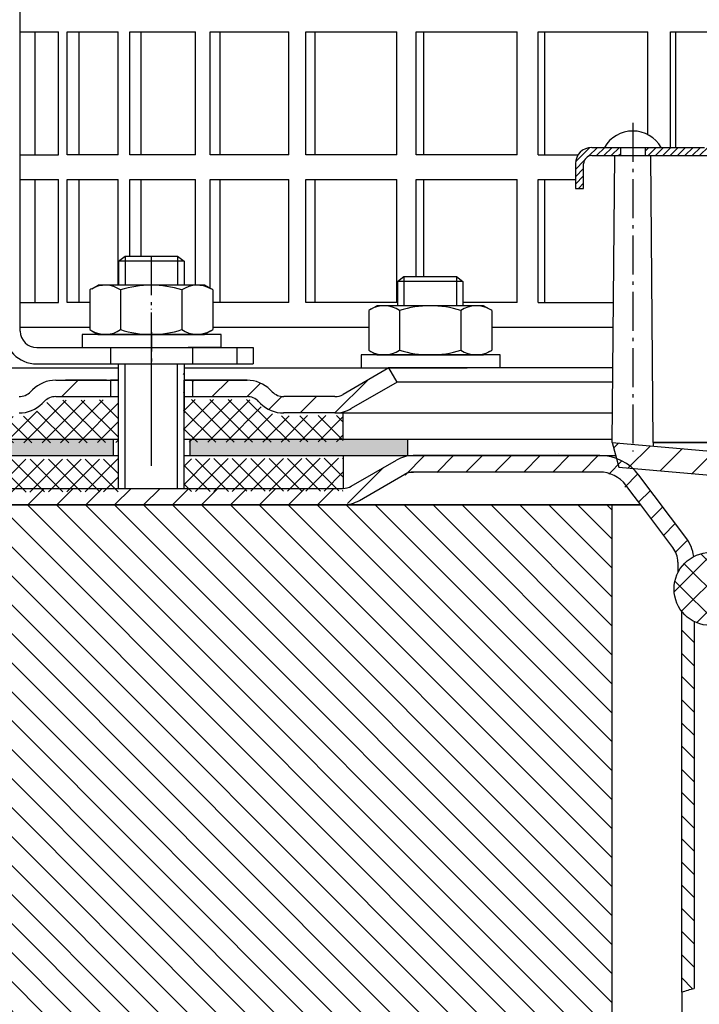
# Model space of a CAD drawing. Units: millimetres. Extents: x 1952 to 2506, y 851 to 1425.
# Drawn here: x 2123 to 2206, y 1200 to 1321 of the extents above; entities that cross this region are included whole.
import ezdxf

# ---------------------------------------------------------------- set-up
doc = ezdxf.new("R2010")
doc.units = ezdxf.units.MM
for name, pattern in [('AM_DIN_G_W050', [13.75, 9.75, -1.5, 1, -1.5]), ('AM_DIN_G_W050x2', [6.875, 4.75, -0.875, 0.375, -0.875]), ('STRICHLINIE', [19.049999999999997, 12.7, -6.349999999999997]), ('STRICHPUNKT', [25.399999999999995, 12.7, -6.349999999999997, 0, -6.349999999999997])]:
    doc.linetypes.add(name, pattern=pattern)
for name, color, linetype in [('8', 1, 'Continuous'), ('P-0000', 7, 'Continuous'), ('SCHRAFFUR_RAND', 1, 'Continuous')]:
    doc.layers.add(name, color=color, linetype=linetype)
for name, color, linetype, lineweight in [('AM_5', 3, 'Continuous', 25), ('AM_7', 4, 'AM_DIN_G_W050', 25), ('AM_8', 1, 'Continuous', 25)]:
    doc.layers.add(name, color=color, linetype=linetype, lineweight=lineweight)
doc.styles.get("Standard").update_dxf_attribs({"font": 'ISOCP.SHX'})
doc.dimstyles.new('AM_DIN$0', dxfattribs={"dimtxt": 3.5, "dimasz": 3.5, "dimexe": 1, "dimexo": 1, "dimgap": 1.5, "dimtad": 1, "dimdsep": 46, "dimtxsty": 'STANDARD', "dimcen": 0, "dimclrd": 256, "dimclre": 256, "dimclrt": 2, "dimadec": 0, "dimazin": 2, "dimtp": 0.1, "dimtm": 0.1, "dimtfac": 0.71, "dimtdec": 3, "dimtmove": 0, "dimatfit": 3, "dimfxl": 1, "dimlwd": -1, "dimlwe": -1, "dimarcsym": 0})
pattern_1 = [(45, (2120.446402574534, 1062.065738141912), (-0.4490128060534576, 0.4490128060534577), [])]

# ---------------------------------------------------------------- blocks, each defined once
blk = doc.blocks.new('*D23')
at = {"layer": 'AM_5', "linetype": 'ByBlock'}
for p, q in [((2005.447428690047, 1269.415039101156), (2005.447428690047, 1413.119187153279)), ((2505.534448773938, 1269.415039101156), (2505.534448773938, 1413.119187153279)), ((2010.447428690047, 1412.119187153279), (2500.534448773938, 1412.119187153279))]:
    blk.add_line(p, q, dxfattribs=at)
at = {"layer": 'AM_5'}
for points in [[(2010.447428690047, 1412.952520486612), (2010.447428690047, 1411.285853819946), (2005.447428690047, 1412.119187153279)], [(2500.534448773938, 1412.952520486612), (2500.534448773938, 1411.285853819946), (2505.534448773938, 1412.119187153279)]]:
    blk.add_solid(points, dxfattribs=at)
at = {"layer": 'Defpoints', "color": 0}
for p in [(2505.534448773938, 1412.119187153279), (2005.447428690047, 1268.415039101156), (2505.534448773938, 1268.415039101156)]:
    blk.add_point(p, dxfattribs=at)
at = {"layer": 'AM_5', "color": 2, "insert": (2262.530127579546, 1418.619187153279), "char_height": 10, "attachment_point": 5}
blk.add_mtext('{\\Famgdt;o}500', dxfattribs=at)
blk = doc.blocks.new('*D17')
at = {"layer": 'AM_5', "linetype": 'ByBlock'}
for p, q in [((2089.447428690017, 1261.415039101171), (1964.01981306005, 1261.415039101171)), ((1965.01981306005, 896.4150391011564), (1965.01981306005, 1256.415039101171)), ((2204.083049366215, 891.4150391011565), (1964.01981306005, 891.4150391011565))]:
    blk.add_line(p, q, dxfattribs=at)
at = {"layer": 'AM_5'}
for points in [[(1964.186479726716, 1256.415039101171), (1965.853146393383, 1256.415039101171), (1965.01981306005, 1261.415039101171)], [(1964.186479726716, 896.4150391011564), (1965.853146393383, 896.4150391011564), (1965.01981306005, 891.4150391011565)]]:
    blk.add_solid(points, dxfattribs=at)
at = {"layer": 'Defpoints', "color": 0}
for p in [(1965.01981306005, 1261.415039101171), (2090.447428690017, 1261.415039101171), (2205.083049366215, 891.4150391011565)]:
    blk.add_point(p, dxfattribs=at)
at = {"layer": 'AM_5', "color": 2, "insert": (1958.51981306005, 1076.415039101164), "char_height": 10, "attachment_point": 5, "rotation": 90}
blk.add_mtext('370', dxfattribs=at)

msp = doc.modelspace()

# ---------------------------------------------------------------- hatches: boundary and pattern name
at = {"layer": '8'}
h = msp.add_hatch(dxfattribs=at)
h.set_pattern_fill('_U', color=256, scale=2.299999999999998, angle=45, style=0, double=1, pattern_type=0)
h.set_pattern_definition([(45, (2145.203507440725, 1121.382393813457), (-1.626345596729059, 1.626345596729059), []), (135, (2145.203507440725, 1121.382393813457), (-1.626345596729059, -1.626345596729058), [])])
edge = h.paths.add_edge_path()
edge.add_arc((2207.490938401009, 1251.14889082589), 4.454277841902744, 191.4591559026199, 549.5410683445268)
edge.add_arc((2207.490938401009, 1251.14889082589), 4.454277841902833, 189.541068344527, 191.45915590262)
at = {"layer": 'AM_8'}
h = msp.add_hatch(dxfattribs=at)
h.set_pattern_fill('ANSI31', color=256, scale=0.2, style=0)
h.set_pattern_definition(pattern_1)
h.paths.add_polyline_path([(2208.827979562443, 1305.135352397256, -0.2504916501726684), (2210.490938401009, 1306.024241286145, -0.2504916501726663), (2212.153897239575, 1305.135352397256, 0.2504916501726742), (2214.232595787783, 1304.024241286145), (2214.232595787783, 1305.024241286145, -0.2504916501726663), (2212.985376658858, 1305.690907952812, 0.2504916501726702), (2210.490938401009, 1307.024241286145, 0.250491650172669), (2207.99650014316, 1305.690907952812, -0.2504916501726744), (2206.749281014235, 1305.024241286145), (2199.490938401009, 1305.024241286145), (2199.490938401009, 1304.024241286145), (2206.749281014235, 1304.024241286145, 0.2504916501726729)])
h = msp.add_hatch(dxfattribs=at)
h.set_pattern_fill('ANSI31', color=256, scale=0.2, style=0)
h.set_pattern_definition(pattern_1)
h.paths.add_polyline_path([(2192.997981521918, 1304.024241286145), (2196.490938401009, 1304.024241286145), (2196.490938401009, 1305.024241286145), (2192.997981521918, 1305.024241286145, 0.4142135623730953), (2190.997981521918, 1303.024241286145), (2190.997981521918, 1300.024241286145), (2191.997981521918, 1300.024241286145), (2191.997981521918, 1303.024241286145, -0.4142135623730953)])
h = msp.add_hatch(dxfattribs=at)
h.set_pattern_fill('ANSI37', color=256, scale=0.5, style=0)
h.set_pattern_definition([(45.19213225026318, (1609.87681576428, 645.8609389567753), (-1.126289928628287, 1.118761478899985), []), (135.1921322502632, (1609.87681576428, 645.8609389567753), (-1.118761478899985, -1.126289928628287), [])])
h.paths.add_polyline_path([(2135.176350134468, 1267.011581822273), (2115.327497450247, 1266.945021613853), (2115.298216919698, 1266.944923425899), (2115.311630256025, 1262.944945915661), (2135.189763470795, 1263.011604312034)])
h.paths.add_polyline_path([(2135.152186277661, 1274.21746121236), (2127.537192661587, 1274.191925451161, 0.1989123673796753), (2126.124951388172, 1273.601399976546), (2125.88312572057, 1273.357946998376, -0.198912367379606), (2123.058643173741, 1272.176896049144), (2115.310040261603, 1272.150912248821), (2115.320790782083, 1268.945010368971), (2135.169643466304, 1269.01157057739)])
h.paths.add_polyline_path([(2162.645672503204, 1272.309645330163), (2161.617204417443, 1272.306196513688), (2155.372169990822, 1272.28525470916), (2155.337388763273, 1272.285138075428), (2153.715325056893, 1272.279698723336), (2143.215384092517, 1272.244488715479), (2143.195264088027, 1278.244454980837), (2143.138727961809, 1278.244265395252), (2143.145434629972, 1276.244276640131), (2143.16959848678, 1269.038397250044), (2162.656423023685, 1269.103743450313)])
h.paths.add_polyline_path([(2152.539830093485, 1273.447336336241), (2152.296377115313, 1273.689162003841, 0.1989123673796396), (2150.880207166645, 1274.27020281738), (2143.208677424354, 1274.244477470598), (2143.215384092517, 1272.244488715479), (2153.715325056893, 1272.279698723336), (2155.372169990821, 1272.28525470916, -0.1989123673797568)], flags=17)
h.paths.add_polyline_path([(2162.663129691848, 1267.103754695196), (2143.176305154944, 1267.038408494927), (2143.189718491271, 1263.038430984687), (2143.211473389935, 1263.03850393654), (2162.647262497614, 1263.103678997003)])
h = msp.add_hatch(dxfattribs=at)
h.set_pattern_fill('AR-HBONE', color=256, scale=0.01, style=0)
h.set_pattern_definition([(45, (1607.796167143659, 648.0293934499211), (1e-16, 1.436840979371063), [3.048, -1.016]), (135, (1608.514587143659, 648.7478134499212), (1e-16, 1.436840979371063), [3.048, -1.016])])
h.paths.add_polyline_path([(2134.551408871583, 1269.415039101156), (2005.447428690047, 1269.415039101156), (2005.447428690047, 1267.415039101156), (2098.179479497593, 1267.415039101156), (2107.029479497594, 1267.415039101156), (2115.326709385202, 1267.415039101157), (2134.551408871583, 1267.415039101159)])
h.paths.add_polyline_path([(2170.490938731994, 1267.415039101158), (2170.490938731994, 1269.415039101156), (2143.913011354688, 1269.415039101156), (2143.913011354688, 1267.415039101159)])
h = msp.add_hatch(dxfattribs=at)
h.set_pattern_fill('_USER', color=256, scale=3, angle=45, style=0, pattern_type=0)
h.set_pattern_definition([(45, (2124.263056843876, 1048.48242359372), (-2.121320343559641, 2.121320343559641), [])])
edge = h.paths.add_edge_path()
edge.add_line((2195.49196241093, 1269.024151696885), (2196.295938401009, 1266.024241286144))
edge.add_line((2196.295938401009, 1266.024241286144), (2209.832460627042, 1264.8399490478))
edge.add_arc((2209.578541342489, 1261.937638344666), 2.913397058520823, -90, 85, ccw=False)
edge.add_line((2209.578541342489, 1259.024241286145), (2208.491938401008, 1259.024241286145))
edge.add_line((2208.491938401008, 1259.024241286145), (2207.979643806459, 1258.934410721917))
edge.add_arc((2208.490938401009, 1257.524241286145), 1.499999999999988, 109.9294652492599, 160.0328889012436)
edge.add_line((2207.08110521266, 1258.036462313663), (2206.991938401009, 1257.524241286145))
edge.add_line((2206.991938401009, 1257.524241286145), (2207.081323132841, 1257.01142085388))
edge.add_arc((2208.490938401009, 1257.524241286145), 1.5, 199.991472857625, 250.070534750721)
edge.add_line((2207.979643806459, 1256.114071850374), (2208.491938401009, 1256.024241286145))
edge.add_line((2208.491938401008, 1256.024241286145), (2209.491938401009, 1256.024241286145))
edge.add_line((2209.491938401009, 1256.024241286145), (2209.491939621373, 1256.024241119071))
edge.add_arc((2209.490938401009, 1253.024241286145), 3.000000000000013, 74.4279178595454, 89.98087809923157, ccw=False)
edge.add_line((2210.296289839497, 1255.914121743971), (2210.667938401009, 1255.863241286145))
edge.add_line((2210.667938401009, 1255.863241286145), (2211.664938401009, 1255.197241286145))
edge.add_line((2211.664938401009, 1255.197241286145), (2212.330938401009, 1254.200241286145))
edge.add_line((2212.330938401009, 1254.200241286145), (2212.382522177659, 1253.823455439304))
edge.add_arc((2209.490938401009, 1253.024241286145), 3, 0.14076596901998073, 15.450438072217423, ccw=False)
edge.add_line((2212.490929346996, 1253.031611767633), (2212.491938401009, 1253.024241286145))
edge.add_line((2212.491938401009, 1253.024241286145), (2212.491938401009, 1249.024241286145))
edge.add_line((2212.491938401009, 1249.024241286145), (2210.491938401009, 1247.024241286145))
edge.add_line((2210.491938401009, 1247.024241286145), (2210.491938401009, 1240.024241286145))
edge.add_line((2210.491938401009, 1240.024241286145), (2210.49448433033, 1240.021579381735))
edge.add_arc((2207.490938401009, 1236.024241286145), 5.000000000000006, 34.36924807189581, 53.07929375539118, ccw=False)
edge.add_line((2211.61802145032, 1238.846861612028), (2211.874938401009, 1238.578241286145))
edge.add_line((2211.874938401009, 1238.578241286145), (2212.031322723395, 1238.118259004558))
edge.add_arc((2207.490938401009, 1236.024241286145), 4.99999999999999, 12.794837542850985, 24.759073223508892, ccw=False)
edge.add_line((2212.36678496242, 1237.131544455822), (2212.522938401009, 1236.672241286145))
edge.add_line((2212.522938401009, 1236.672241286145), (2212.48824758642, 1236.188256240952))
edge.add_arc((2207.490938401009, 1236.024241286145), 4.999999999999995, -10.079418004291028, 1.8798101642997835, ccw=False)
edge.add_line((2212.413768962596, 1235.149175996063), (2212.378938401009, 1234.663241286145))
edge.add_line((2212.378938401009, 1234.663241286145), (2212.157376941989, 1234.228593396593))
edge.add_arc((2207.490938401009, 1236.024241286145), 4.99999999999999, 327.02638712355787, 338.95324995092875, ccw=False)
edge.add_line((2211.685544942248, 1233.30297761568), (2211.463938401009, 1232.868241286145))
edge.add_line((2211.463938401009, 1232.868241286145), (2211.091816230025, 1232.555281952209))
edge.add_arc((2207.490938401009, 1236.024241286145), 5, 304.0595211222503, 316.0689773773887, ccw=False)
edge.add_line((2210.291207594029, 1231.881960218108), (2209.922938401009, 1231.572241286145))
edge.add_line((2209.922938401009, 1231.572241286145), (2209.541056250305, 1231.463866651973))
edge.add_arc((2207.490938401009, 1236.024241286145), 4.999999999999988, 277.48059096748693, 294.2063154315843, ccw=False)
edge.add_line((2208.141890057417, 1231.066796183976), (2207.991938401009, 1231.024241286145))
edge.add_line((2207.991938401009, 1231.024241286145), (2207.991938401009, 1228.024241286145))
edge.add_line((2207.991938401009, 1228.024241286145), (2212.990938401009, 1228.024241286145))
edge.add_arc((2212.990938401024, 1230.524241286148), 2.500000000003125, 269.9999999996489, 270.0229400244363)
edge.add_line((2212.99193934839, 1228.024241486524), (2214.002281599295, 1228.237937514709))
edge.add_arc((2212.990938401009, 1230.524241286145), 2.500000000000003, 293.8621339341813, 308.8218801509786)
edge.add_line((2214.558191850449, 1228.576494735585), (2214.938684951569, 1228.956987836705))
edge.add_arc((2212.990938401009, 1230.524241286145), 2.499999999999993, 321.1781198490212, 336.2237713450284)
edge.add_line((2215.278755939246, 1229.516327147078), (2215.490933889892, 1230.519492016677))
edge.add_arc((2212.990938401008, 1230.524241286142), 2.50000000000021, 359.8911546960918, 360.0000000000814)
edge.add_line((2215.490938401009, 1230.524241286145), (2215.490938401009, 1267.274468015626))
edge.add_line((2215.490938401009, 1267.274468015626), (2195.49196241093, 1269.024151696885))
h = msp.add_hatch(dxfattribs=at)
h.set_pattern_fill('_U', color=256, scale=2.5, angle=45, style=0, pattern_type=0)
h.set_pattern_definition([(45, (790.8573542495977, 352.3951427359313), (-1.767766952966368, 1.767766952966368), [])])
edge = h.paths.add_edge_path()
edge.add_arc((2207.490938401009, 1251.14889082589), 4.454277841902841, 119.6516239626591, 155.4513672437901)
edge.add_line((2203.439287406736, 1252.999489462406), (2203.335909697595, 1255.363167111865))
edge.add_line((2203.335909697595, 1255.363167111865), (2198.969614431349, 1261.415039101171))
edge.add_line((2198.969614431349, 1261.415039101171), (2195.745863051174, 1264.994776547565))
edge.add_line((2195.745863051174, 1264.994776547565), (2193.961071798735, 1265.415039101156))
edge.add_line((2193.961071798735, 1265.415039101156), (2170.779336105732, 1265.367515724162))
edge.add_line((2170.779336105732, 1265.367515724162), (2164.633327074888, 1261.950937486019))
edge.add_line((2164.633327074888, 1261.950937486019), (2162.633327074887, 1261.415039101153))
edge.add_line((2162.633327074887, 1261.415039101153), (2115.019225459749, 1261.415039101157))
edge.add_line((2115.019225459749, 1261.415039101157), (2113.019225459749, 1261.950937486018))
edge.add_line((2113.019225459749, 1261.950937486018), (2109.581970450117, 1263.935437591103))
edge.add_arc((2108.581970450116, 1262.203386783534), 2.000000000000023, 59.99999999997362, 134.9999999999862)
edge.add_line((2107.167756887743, 1263.617600345908), (2106.465195642991, 1262.915039101156))
edge.add_line((2106.465195642991, 1262.915039101156), (2105.050982080618, 1264.32925266353))
edge.add_line((2105.050982080618, 1264.32925266353), (2105.75354332537, 1265.031813908281))
edge.add_line((2105.75354332537, 1265.031813908281), (2108.581970450117, 1266.203386783535))
edge.add_line((2108.581970450117, 1266.203386783535), (2110.581970450117, 1265.667488398671))
edge.add_line((2110.581970450117, 1265.667488398671), (2114.019225459749, 1263.682988293589))
edge.add_arc((2115.019225459751, 1265.415039101158), 2.000000000001374, 239.9999999999463, 269.9999999999609)
edge.add_line((2115.01922545975, 1263.415039101157), (2162.633327074887, 1263.415039101156))
edge.add_line((2162.633327074887, 1263.415039101156), (2164.753772839837, 1264.329877957593))
edge.add_line((2164.753772839837, 1264.329877957593), (2169.16922545975, 1266.879140716294))
edge.add_line((2169.16922545975, 1266.879140716294), (2171.21273550168, 1267.415039101156))
edge.add_line((2171.21273550168, 1267.415039101156), (2193.961071798735, 1267.415039101156))
edge.add_line((2193.961071798735, 1267.415039101156), (2196.638258677394, 1266.784645270769))
edge.add_line((2196.638258677394, 1266.784645270769), (2198.752884859019, 1265.025929240069))
edge.add_line((2198.752884859019, 1265.025929240069), (2204.484116282213, 1257.420328258411))
edge.add_line((2204.484116282213, 1257.420328258411), (2205.287295403802, 1255.019878895328))
h = msp.add_hatch(dxfattribs=at)
h.set_pattern_fill('_U', color=256, scale=2.5, angle=-45, style=0, pattern_type=0)
h.set_pattern_definition([(315, (1956.347200384422, 1446.865610325708), (1.767766952966369, 1.767766952966368), [])])
h.paths.add_polyline_path([(2195.490938731992, 1261.415039101171), (2084.573225217404, 1261.415039101171), (2084.573225217404, 1161.415039101171), (2195.490938731992, 1161.415039101171)])
at = {"layer": 'P-0000', "linetype": 'Continuous'}
h = msp.add_hatch(dxfattribs=at)
h.set_pattern_fill('_U', color=3, scale=5, angle=44.99999999999999, style=0, pattern_type=0)
h.set_pattern_definition([(45, (2196.19908209824, 1413.246924500475), (-3.535533905932736, 3.535533905932738), [])])
edge = h.paths.add_edge_path()
edge.add_arc((2123.075355863641, 1276.6209590061), 2, 270, 315.0000000000351)
edge.add_line((2124.489569426017, 1275.206745443727), (2124.732210113135, 1275.449386130847))
edge.add_arc((2127.560637237881, 1272.6209590061), 4, 90.00000000002609, 135.0000000000008, ccw=False)
edge.add_line((2127.56063723788, 1276.6209590061), (2129.998239951107, 1276.6209590061))
edge.add_line((2129.998239951107, 1276.6209590061), (2131.408568479967, 1276.6209590061))
edge.add_line((2131.408568479967, 1276.6209590061), (2134.232210113135, 1276.6209590061))
edge.add_line((2134.232210113135, 1276.6209590061), (2134.232210113135, 1274.620959006101))
edge.add_line((2134.232210113135, 1274.6209590061), (2127.560637237881, 1274.6209590061))
edge.add_line((2127.560637237881, 1274.6209590061), (2126.732210113135, 1274.6209590061))
edge.add_line((2126.732210113135, 1274.6209590061), (2126.146423675508, 1274.035172568474))
edge.add_line((2126.146423675508, 1274.035172568474), (2125.903782988388, 1273.792531881355))
edge.add_arc((2123.075355863641, 1276.6209590061), 4, 270, 315.00000000001785, ccw=False)
edge.add_line((2123.075355863641, 1272.6209590061), (2116.830286324489, 1272.6209590061))
edge.add_arc((2116.830286324489, 1276.6209590061), 4.000000000000401, 240.0000000000033, 270, ccw=False)
edge.add_line((2114.830286324489, 1273.156857390962), (2109.232210113137, 1276.388908198532))
edge.add_line((2109.232210113137, 1276.388908198532), (2110.232210113135, 1278.1209590061))
edge.add_line((2110.232210113135, 1278.1209590061), (2115.830286324489, 1274.888908198532))
edge.add_arc((2116.830286324489, 1276.6209590061), 1.999999999999425, 239.9999999999905, 270)
edge.add_line((2116.830286324489, 1274.6209590061), (2123.075355863641, 1274.6209590061))
h = msp.add_hatch(dxfattribs=at)
h.set_pattern_fill('_U', color=3, scale=3, angle=44.99999999999999, style=0, pattern_type=0)
h.set_pattern_definition([(45, (2196.19908209824, 1413.246924500475), (-2.121320343559641, 2.121320343559641), [])])
edge = h.paths.add_edge_path()
edge.add_line((2168.232210113134, 1278.1209590061), (2162.634133901783, 1274.888908198532))
edge.add_line((2162.634133901783, 1274.888908198532), (2162.170032286645, 1274.6209590061))
edge.add_line((2162.170032286645, 1274.6209590061), (2161.634133901783, 1274.6209590061))
edge.add_line((2161.634133901782, 1274.6209590061), (2155.389064362628, 1274.6209590061))
edge.add_line((2155.389064362628, 1274.6209590061), (2154.560637237882, 1274.6209590061))
edge.add_line((2154.560637237882, 1274.6209590061), (2153.974850800255, 1275.206745443726))
edge.add_line((2153.974850800255, 1275.206745443727), (2153.732210113135, 1275.449386130847))
edge.add_arc((2150.903782988389, 1272.6209590061), 4.000000000000613, 44.99999999999911, 89.99999999999999)
edge.add_line((2150.903782988389, 1276.6209590061), (2144.232210113135, 1276.6209590061))
edge.add_line((2144.232210113135, 1276.6209590061), (2144.232210113135, 1274.620959006101))
edge.add_line((2144.232210113135, 1274.6209590061), (2150.903782988388, 1274.6209590061))
edge.add_line((2150.903782988389, 1274.6209590061), (2151.732210113135, 1274.6209590061))
edge.add_line((2151.732210113135, 1274.6209590061), (2152.317996550761, 1274.035172568474))
edge.add_line((2152.317996550761, 1274.035172568474), (2152.560637237881, 1273.792531881355))
edge.add_arc((2155.389064362628, 1276.6209590061), 3.999999999999423, 224.9999999999822, 270)
edge.add_line((2155.389064362628, 1272.6209590061), (2161.634133901783, 1272.6209590061))
edge.add_arc((2161.634133901782, 1276.6209590061), 4, 270, 299.9999999999967)
edge.add_line((2163.634133901783, 1273.156857390962), (2169.232210113135, 1276.388908198532))
edge.add_line((2169.232210113135, 1276.388908198532), (2168.232210113135, 1278.1209590061))
h = msp.add_hatch(dxfattribs=at)
h.set_pattern_fill('_U', color=3, scale=2, angle=315, style=0, pattern_type=0)
h.set_pattern_definition([(315, (2963.470382673321, 865.6310586938353), (1.414213562373094, 1.414213562373094), [])])
edge = h.paths.add_edge_path()
edge.add_arc((2207.490938401009, 1251.14889082589), 4.454277841902841, 218.2088450318584, 243.3200406293271)
edge.add_line((2205.490938731977, 1247.168866653006), (2205.490938731977, 1202.415039101156))
edge.add_line((2205.490938731977, 1202.415039101156), (2204.789329089719, 1202.213889057524))
edge.add_line((2204.789329089719, 1202.213889057524), (2203.990938731977, 1201.953260236964))
edge.add_line((2203.990938731977, 1201.953260236964), (2203.990938731977, 1248.393787668176))

# ---------------------------------------------------------------- linework, layer by layer
for p, q in [((2192.997981521918, 1305.024241286145), (2199.490938401009, 1305.024241286145)), ((2196.490938401009, 1305.024241286145), (2196.490938401009, 1304.024241286145)), ((2196.497981521918, 1305.024241286145), (2196.497981521918, 1304.024241286145)), ((2199.490938401009, 1305.024241286145), (2199.490938401009, 1304.024241286145)), ((2199.490938401009, 1305.024241286145), (2206.749281014235, 1305.024241286145)), ((2199.497981521918, 1305.024241286145), (2199.497981521918, 1304.024241286145)), ((2192.997981521918, 1304.024241286145), (2214.232595787783, 1304.024241286145)), ((2195.490938439086, 1269.02425001268), (2195.796378735607, 1304.024241286145)), ((2200.490938401009, 1269.024241286144), (2200.185498028332, 1304.024241286145)), ((2190.997981521918, 1303.024241286145), (2190.997981521918, 1300.024241286145)), ((2191.997981521918, 1300.024241286145), (2191.997981521918, 1303.024241286145)), ((2190.997981521918, 1300.024241286145), (2191.997981521918, 1300.024241286145)), ((2135.232210113135, 1272.6209590061), (2135.232210113135, 1278.611511891057)), ((2135.175673669044, 1276.6209590061), (2135.175673669044, 1263.415039101156)), ((2143.175673669043, 1276.6209590061), (2143.175673669043, 1263.415039101156)), ((2005.447428690047, 1269.415039101156), (2135.175673669044, 1269.415039101156)), ((2134.551408871583, 1269.415039101156), (2134.551408871583, 1267.415039101159)), ((2143.175673669043, 1269.415039101156), (2195.494348803794, 1269.415039101156)), ((2143.913011354688, 1269.415039101156), (2143.913011354688, 1267.415039101159)), ((2170.490938731994, 1269.415039101139), (2170.490938731994, 1267.41503910114)), ((2195.490938401009, 1269.024241286144), (2215.491938401008, 1267.274380526962)), ((2195.491938401008, 1269.024241286144), (2196.295938401009, 1266.024241286144)), ((2200.490938401009, 1269.024241286144), (2251.666786164959, 1269.024241286145)), ((2210.789938401009, 1269.024241286145), (2200.490938401009, 1269.024241286145)), ((2200.490938401009, 1269.024241286144), (2200.490938401009, 1268.586797968515)), ((2200.490938731991, 1269.024241347482), (2254.336857187953, 1269.024241347482)), ((2162.662607770077, 1267.415039101158), (2162.633327074887, 1263.415039101156)), ((2196.295938401009, 1266.024241286145), (2209.832460627042, 1264.8399490478)), ((2198.96961443135, 1261.415039101171), (2084.573225217404, 1261.415039101171)), ((2195.490938731992, 1161.415039101171), (2195.490938731992, 1261.415039101171))]:
    msp.add_line(p, q)
msp.add_circle((2207.490938401009, 1251.14889082589), 4.454277841902841)
for centre, radius, start, end in [((2197.997981521918, 1303.024241286145), 4, 29.9999999999975, 150.0000000000025), ((2192.997981521918, 1303.024241286145), 2, 90, 180), ((2192.997981521918, 1303.024241286145), 1, 90, 180)]:
    msp.add_arc(centre, radius, start, end)
at = {"layer": 'AM_7', "linetype": 'AM_DIN_G_W050x2'}
for p, q in [((2197.990938401009, 1308.024241286145), (2197.990938401009, 1301.024241286145)), ((2197.990938401009, 1308.024241286145), (2197.990938401009, 1301.024241286145)), ((2197.997981521918, 1308.024241286145), (2197.997981521918, 1267.940023547304)), ((2139.214752875422, 1291.758793330769), (2139.232210113135, 1278.611511891057))]:
    msp.add_line(p, q, dxfattribs=at)
at = {"layer": 'P-0000', "color": 7, "linetype": 'Continuous'}
for p, q in [((2123.232210113135, 1283.111511891057), (2123.232210113135, 1322.111511891057)), ((2123.232210113135, 1319.111511891057), (2124.999528498972, 1319.111511891057)), ((2124.999528498972, 1319.111511891057), (2124.999528498972, 1304.111511891057)), ((2124.999528498972, 1319.111511891057), (2127.896096178887, 1319.111511891057)), ((2127.896096178887, 1304.111511891057), (2127.896096178887, 1319.111511891057)), ((2128.957878460671, 1304.111511891057), (2128.957878460671, 1319.111511891057)), ((2128.957878460671, 1319.111511891057), (2130.35593737396, 1319.111511891057)), ((2130.35593737396, 1319.111511891057), (2130.35593737396, 1304.111511891057)), ((2130.35593737396, 1319.111511891057), (2135.192409102491, 1319.111511891057)), ((2135.192409102491, 1304.111511891057), (2135.192409102491, 1319.111511891057)), ((2136.620128532437, 1304.111511891057), (2136.620128532437, 1319.111511891057)), ((2136.620128532437, 1319.111511891057), (2137.933521699074, 1319.111511891057)), ((2137.933521699074, 1319.111511891057), (2137.933521699074, 1304.111511891057)), ((2137.933521699074, 1319.111511891057), (2144.624042986725, 1319.111511891057)), ((2144.624042986725, 1304.111511891057), (2144.624042986725, 1319.111511891057)), ((2146.392355444224, 1304.111511891057), (2146.392355444224, 1319.111511891057)), ((2146.392355444224, 1319.111511891057), (2147.597768202997, 1319.111511891057)), ((2147.597768202997, 1319.111511891057), (2147.597768202997, 1304.111511891057)), ((2147.597768202997, 1319.111511891057), (2156.023572452573, 1319.111511891057)), ((2156.023572452573, 1304.111511891057), (2156.023572452573, 1319.111511891057)), ((2158.101087789635, 1304.111511891057), (2158.101087789635, 1319.111511891057)), ((2158.101087789635, 1319.111511891057), (2159.177122290447, 1319.111511891057)), ((2159.177122290447, 1319.111511891057), (2159.177122290447, 1304.111511891057)), ((2159.177122290447, 1319.111511891057), (2169.188639078911, 1319.111511891057)), ((2169.188639078911, 1304.111511891057), (2169.188639078911, 1319.111511891057)), ((2171.538478341477, 1304.111511891057), (2171.538478341477, 1319.111511891057)), ((2171.538478341477, 1319.111511891057), (2172.466033388678, 1319.111511891057)), ((2172.466033388678, 1319.111511891057), (2172.466033388678, 1304.111511891057)), ((2172.466033388678, 1319.111511891057), (2183.885543562233, 1319.111511891057)), ((2183.885543562233, 1304.111511891057), (2183.885543562233, 1319.111511891057)), ((2186.465993645872, 1304.111511891057), (2186.465993645872, 1319.111511891057)), ((2186.465993645872, 1319.111511891057), (2187.22860377258, 1319.111511891057)), ((2187.22860377258, 1319.111511891057), (2187.22860377258, 1304.111511891057)), ((2187.22860377258, 1319.111511891057), (2199.853394223143, 1319.111511891057)), ((2199.853394223143, 1306.567889647387), (2199.853394223143, 1319.111511891057)), ((2202.618648342033, 1305.024241286145), (2202.618648342033, 1319.111511891057)), ((2202.618648342033, 1319.111511891057), (2203.20277609641, 1319.111511891057)), ((2203.20277609641, 1319.111511891057), (2203.20277609641, 1305.024241286145)), ((2203.20277609641, 1319.111511891057), (2216.808738217543, 1319.111511891057)), ((2123.232210113135, 1304.111511891057), (2124.999528498972, 1304.111511891057)), ((2124.999528498972, 1304.111511891057), (2127.896096178887, 1304.111511891057)), ((2130.35593737396, 1304.111511891057), (2128.957878460671, 1304.111511891057)), ((2135.192409102491, 1304.111511891057), (2130.35593737396, 1304.111511891057)), ((2137.933521699074, 1304.111511891057), (2136.620128532437, 1304.111511891057)), ((2144.624042986725, 1304.111511891057), (2137.933521699074, 1304.111511891057)), ((2147.597768202997, 1304.111511891057), (2146.392355444224, 1304.111511891057)), ((2156.023572452573, 1304.111511891057), (2147.597768202997, 1304.111511891057)), ((2159.177122290447, 1304.111511891057), (2158.101087789635, 1304.111511891057)), ((2169.188639078911, 1304.111511891057), (2159.177122290447, 1304.111511891057)), ((2172.466033388678, 1304.111511891057), (2171.538478341477, 1304.111511891057)), ((2183.885543562233, 1304.111511891057), (2172.466033388678, 1304.111511891057)), ((2186.465993645872, 1304.111511891057), (2187.22860377258, 1304.111511891057)), ((2187.22860377258, 1304.111511891057), (2191.319338429509, 1304.111511891057)), ((2123.232210113135, 1301.111511891057), (2124.999528498972, 1301.111511891057)), ((2124.999528498972, 1301.111511891057), (2124.999528498972, 1286.111511891057)), ((2124.999528498972, 1301.111511891057), (2127.896096178887, 1301.111511891057)), ((2127.896096178887, 1286.111511891057), (2127.896096178887, 1301.111511891057)), ((2128.957878460671, 1286.111511891057), (2128.957878460671, 1301.111511891057)), ((2128.957878460671, 1301.111511891057), (2130.35593737396, 1301.111511891057)), ((2130.35593737396, 1301.111511891057), (2130.35593737396, 1286.111511891057)), ((2130.35593737396, 1301.111511891057), (2135.192409102491, 1301.111511891057)), ((2135.192409102491, 1288.211511891054), (2135.192409102491, 1301.111511891057)), ((2136.620128532437, 1291.758793330769), (2136.620128532437, 1301.111511891057)), ((2136.620128532437, 1301.111511891057), (2137.933521699074, 1301.111511891057)), ((2137.933521699074, 1301.111511891057), (2137.933521699074, 1291.758793330769)), ((2137.933521699074, 1301.111511891057), (2144.624042986725, 1301.111511891057)), ((2144.624042986725, 1288.211511891055), (2144.624042986725, 1301.111511891057)), ((2146.392355444224, 1287.830117140174), (2146.392355444224, 1301.111511891057)), ((2146.392355444224, 1301.111511891057), (2147.597768202997, 1301.111511891057)), ((2147.597768202997, 1301.111511891057), (2147.597768202997, 1286.111511891057)), ((2147.597768202997, 1301.111511891057), (2156.023572452573, 1301.111511891057)), ((2156.023572452573, 1286.111511891057), (2156.023572452573, 1301.111511891057)), ((2158.101087789635, 1286.111511891057), (2158.101087789635, 1301.111511891057)), ((2158.101087789635, 1301.111511891057), (2159.177122290447, 1301.111511891057)), ((2159.177122290447, 1301.111511891057), (2159.177122290447, 1286.111511891057)), ((2159.177122290447, 1301.111511891057), (2169.188639078911, 1301.111511891057)), ((2169.188639078911, 1286.111511891057), (2169.188639078911, 1301.111511891057)), ((2171.538478341477, 1289.258793330768), (2171.538478341477, 1301.111511891057)), ((2171.538478341477, 1301.111511891057), (2172.466033388678, 1301.111511891057)), ((2172.466033388678, 1301.111511891057), (2172.466033388678, 1289.258793330768)), ((2172.466033388678, 1301.111511891057), (2183.885543562233, 1301.111511891057)), ((2183.885543562233, 1286.111511891057), (2183.885543562233, 1301.111511891057)), ((2186.465993645872, 1286.111511891057), (2186.465993645872, 1301.111511891057)), ((2186.465993645872, 1301.111511891057), (2187.22860377258, 1301.111511891057)), ((2187.22860377258, 1301.111511891057), (2187.22860377258, 1286.111511891057)), ((2187.22860377258, 1301.111511891057), (2190.997981521918, 1301.111511891057)), ((2135.214752875421, 1291.158793330769), (2136.014752875422, 1291.758793330769)), ((2136.014752875422, 1291.758793330769), (2139.214752875422, 1291.758793330769)), ((2139.214752875422, 1291.758793330769), (2142.414752875422, 1291.758793330769)), ((2142.414752875422, 1291.758793330769), (2143.214752875421, 1291.158793330769)), ((2135.214752875421, 1291.158793330769), (2135.214752875422, 1288.211511891055)), ((2136.014752875422, 1291.158793330769), (2135.214752875421, 1291.158793330769)), ((2142.414752875422, 1291.158793330769), (2136.014752875422, 1291.158793330769)), ((2143.214752875421, 1291.158793330769), (2142.414752875422, 1291.158793330769)), ((2143.214752875421, 1291.158793330769), (2143.214752875421, 1288.211511891055)), ((2169.266146115758, 1288.658793330767), (2170.066146115758, 1289.258793330768)), ((2170.066146115758, 1289.258793330768), (2173.266146115759, 1289.258793330768)), ((2173.266146115759, 1289.258793330768), (2176.466146115758, 1289.258793330768)), ((2176.466146115758, 1289.258793330768), (2177.266146115759, 1288.658793330767)), ((2131.955870964614, 1287.78436832542), (2132.714752875422, 1288.211511891055)), ((2135.214752875421, 1288.211511891055), (2132.714752875422, 1288.211511891055)), ((2136.014752875423, 1288.211511891055), (2135.214752875421, 1288.211511891055)), ((2142.414752875422, 1288.211511891055), (2136.014752875423, 1288.211511891055)), ((2143.214752875421, 1288.211511891055), (2142.414752875422, 1288.211511891055)), ((2145.714752875421, 1288.211511891055), (2143.214752875421, 1288.211511891055)), ((2146.47363478623, 1287.78436832542), (2145.714752875421, 1288.211511891055)), ((2169.266146115758, 1288.658793330767), (2169.266146115758, 1285.711511891053)), ((2170.066146115758, 1288.658793330767), (2169.266146115758, 1288.658793330767)), ((2176.466146115758, 1288.658793330767), (2170.066146115758, 1288.658793330767)), ((2177.266146115759, 1288.658793330767), (2176.466146115758, 1288.658793330767)), ((2177.266146115759, 1288.658793330767), (2177.266146115759, 1285.711511891053)), ((2131.709199375957, 1287.630955307454), (2131.709199375957, 1284.098451082962)), ((2135.461976125688, 1287.630955307454), (2135.461976125688, 1284.098451082962)), ((2142.967529625154, 1287.630955307454), (2142.967529625154, 1284.098451082962)), ((2146.720306374888, 1287.630955307454), (2146.720306374888, 1284.098451082962)), ((2123.232210113135, 1286.111511891057), (2124.999528498972, 1286.111511891057)), ((2124.999528498972, 1286.111511891057), (2127.896096178887, 1286.111511891057)), ((2130.35593737396, 1286.111511891057), (2128.957878460671, 1286.111511891057)), ((2131.709199375957, 1286.111511891057), (2130.35593737396, 1286.111511891057)), ((2156.023572452573, 1286.111511891057), (2146.720306374888, 1286.111511891057)), ((2147.597768202997, 1286.111511891057), (2147.282492643675, 1286.111511891057)), ((2159.177122290447, 1286.111511891057), (2158.101087789635, 1286.111511891057)), ((2169.188639078911, 1286.111511891057), (2159.177122290447, 1286.111511891057)), ((2166.00726420495, 1285.284368325418), (2166.766146115758, 1285.711511891053)), ((2169.266146115758, 1285.711511891053), (2166.766146115758, 1285.711511891053)), ((2170.066146115759, 1285.711511891053), (2169.266146115758, 1285.711511891053)), ((2176.466146115758, 1285.711511891053), (2170.066146115759, 1285.711511891053)), ((2177.266146115759, 1285.711511891053), (2176.466146115758, 1285.711511891053)), ((2183.885543562233, 1286.111511891057), (2177.266146115758, 1286.111511891057)), ((2179.766146115758, 1285.711511891053), (2177.266146115759, 1285.711511891053)), ((2180.525028026568, 1285.284368325418), (2179.766146115758, 1285.711511891053)), ((2186.465993645872, 1286.111511891057), (2187.22860377258, 1286.111511891057)), ((2187.22860377258, 1286.111511891057), (2195.640056714404, 1286.111511891057)), ((2165.760592616292, 1285.130955307452), (2165.760592616292, 1281.59845108296)), ((2169.513369366026, 1285.130955307452), (2169.513369366026, 1281.59845108296)), ((2177.01892286549, 1285.130955307452), (2177.01892286549, 1281.59845108296)), ((2180.771699615224, 1285.130955307452), (2180.771699615224, 1281.59845108296)), ((2131.709199375957, 1284.098451082962), (2131.709199375957, 1282.792068474655)), ((2135.461976125688, 1284.098451082962), (2135.461976125688, 1282.792068474655)), ((2142.967529625154, 1284.098451082962), (2142.967529625154, 1282.792068474655)), ((2146.720306374888, 1284.098451082962), (2146.720306374888, 1282.792068474655)), ((2123.232210113135, 1282.611511891057), (2123.232210113135, 1283.111511891057)), ((2123.232210113135, 1283.111511891057), (2131.709199375955, 1283.111511891057)), ((2130.769054762, 1282.211511891055), (2130.769054762, 1282.111511891054)), ((2147.769054762, 1282.211511891055), (2130.769054762, 1282.211511891055)), ((2130.769054762, 1282.111511891054), (2130.769054762, 1280.611511891057)), ((2131.955870964614, 1282.638655456689), (2132.714752875422, 1282.211511891055)), ((2132.714752875422, 1282.211511891055), (2145.714752875421, 1282.211511891055)), ((2146.47363478623, 1282.638655456689), (2145.714752875421, 1282.211511891055)), ((2146.720306374889, 1283.111511891057), (2165.760592616292, 1283.111511891057)), ((2147.769054762, 1282.111511891054), (2147.769054762, 1282.211511891055)), ((2147.769054762, 1280.611511891057), (2147.769054762, 1282.111511891054)), ((2180.771699615224, 1283.111511891057), (2195.613876111031, 1283.111511891057)), ((2165.760592616292, 1281.59845108296), (2165.760592616292, 1280.292068474653)), ((2169.513369366026, 1281.59845108296), (2169.513369366026, 1280.292068474653)), ((2177.01892286549, 1281.59845108296), (2177.01892286549, 1280.292068474653)), ((2180.771699615224, 1281.59845108296), (2180.771699615224, 1280.292068474653)), ((2125.232210113135, 1280.611511891057), (2134.232210113135, 1280.611511891057)), ((2130.769054762, 1280.611511891057), (2135.214752875421, 1280.611511891057)), ((2134.232210113135, 1280.611511891057), (2144.232210113135, 1280.611511891057)), ((2135.214752875421, 1280.611511891057), (2136.014752875423, 1280.611511891057)), ((2136.014752875423, 1280.611511891057), (2143.714752875423, 1280.611511891057)), ((2147.769054762, 1280.611511891057), (2143.714752875423, 1280.611511891057)), ((2144.232210113135, 1280.611511891057), (2149.643454515214, 1280.611511891057)), ((2149.643454515214, 1280.611511891057), (2151.643454515214, 1280.611511891057)), ((2149.643454515214, 1280.611511891057), (2149.643454515214, 1278.611511891057)), ((2151.643454515214, 1280.611511891057), (2151.643454515214, 1278.611511891057)), ((2164.820448002337, 1279.711511891053), (2164.820448002337, 1279.611511891053)), ((2181.820448002337, 1279.711511891053), (2164.820448002337, 1279.711511891053)), ((2164.820448002337, 1279.611511891053), (2164.820448002337, 1278.111511891055)), ((2166.00726420495, 1280.138655456687), (2166.766146115758, 1279.711511891053)), ((2166.766146115758, 1279.711511891053), (2179.766146115758, 1279.711511891053)), ((2180.525028026568, 1280.138655456687), (2179.766146115758, 1279.711511891053)), ((2181.820448002338, 1279.611511891053), (2181.820448002338, 1279.711511891053)), ((2181.820448002337, 1278.111511891055), (2181.820448002337, 1279.611511891053)), ((2125.232210113135, 1278.611511891057), (2134.232210113135, 1278.611511891057)), ((2134.232210113135, 1278.611511891057), (2144.232210113135, 1278.611511891057)), ((2135.232210113135, 1278.611511891057), (2143.232210113135, 1278.611511891057)), ((2142.414752875422, 1278.611511891057), (2143.214752875421, 1278.611511891057)), ((2143.214752875421, 1278.611511891057), (2143.714752875423, 1278.611511891057)), ((2143.232210113135, 1278.611511891057), (2143.232210113135, 1272.6209590061)), ((2144.232210113135, 1278.611511891057), (2149.643454515214, 1278.611511891057)), ((2149.643454515214, 1278.611511891057), (2151.643454515214, 1278.611511891057)), ((2121.732210113144, 1278.1209590061), (2135.232210113135, 1278.1209590061)), ((2143.232210113135, 1278.1209590061), (2168.232210113134, 1278.1209590061)), ((2168.232210113134, 1278.1209590061), (2162.634133901783, 1274.888908198532)), ((2164.820448002337, 1278.111511891055), (2169.266146115758, 1278.111511891055)), ((2164.83790524005, 1278.1209590061), (2169.283603353471, 1278.1209590061)), ((2168.214752875421, 1278.111511891055), (2168.142786712921, 1278.111511891055)), ((2168.232210113134, 1278.1209590061), (2168.160243950635, 1278.1209590061)), ((2195.570324215802, 1278.1209590061), (2168.232210113134, 1278.1209590061)), ((2169.232210113135, 1276.388908198532), (2168.232210113134, 1278.1209590061)), ((2169.266146115758, 1278.111511891055), (2170.066146115759, 1278.111511891055)), ((2169.283603353471, 1278.1209590061), (2170.083603353472, 1278.1209590061)), ((2170.066146115759, 1278.111511891055), (2177.76614611576, 1278.111511891055)), ((2170.083603353472, 1278.1209590061), (2177.783603353473, 1278.1209590061)), ((2181.820448002337, 1278.111511891055), (2177.76614611576, 1278.111511891055)), ((2181.837905240051, 1278.1209590061), (2177.783603353473, 1278.1209590061)), ((2127.56063723788, 1276.6209590061), (2129.998239951107, 1276.6209590061)), ((2127.56063723788, 1276.6209590061), (2129.998239951107, 1276.6209590061)), ((2133.732210113136, 1276.620959006102), (2128.732210113136, 1276.620959006102)), ((2129.998239951107, 1276.6209590061), (2131.408568479967, 1276.6209590061)), ((2129.998239951107, 1276.6209590061), (2131.408568479967, 1276.6209590061)), ((2130.786511999714, 1276.6209590061), (2135.232210113135, 1276.6209590061)), ((2131.408568479967, 1276.6209590061), (2134.232210113135, 1276.6209590061)), ((2131.408568479967, 1276.6209590061), (2134.232210113135, 1276.6209590061)), ((2134.232210113135, 1276.6209590061), (2134.232210113135, 1274.6209590061)), ((2134.232210113135, 1276.6209590061), (2135.232210113135, 1276.6209590061)), ((2135.232210113135, 1276.6209590061), (2134.232210113135, 1276.6209590061)), ((2135.175673669044, 1276.6209590061), (2135.175673669044, 1272.6209590061)), ((2143.175673669043, 1276.6209590061), (2143.175673669043, 1272.6209590061)), ((2143.232210113135, 1276.6209590061), (2144.232210113135, 1276.6209590061)), ((2144.232210113135, 1276.6209590061), (2143.232210113135, 1276.6209590061)), ((2143.232210113135, 1276.6209590061), (2144.232210113135, 1276.6209590061)), ((2144.232210113135, 1276.6209590061), (2143.732210113137, 1276.620959006102)), ((2144.232210113135, 1276.6209590061), (2144.232210113135, 1274.6209590061)), ((2144.232210113135, 1276.6209590061), (2150.903782988389, 1276.6209590061)), ((2149.232210113135, 1276.6209590061), (2144.232210113135, 1276.6209590061)), ((2144.232210113135, 1276.6209590061), (2147.786511999714, 1276.6209590061)), ((2150.903782988389, 1276.6209590061), (2144.232210113135, 1276.6209590061)), ((2169.232210113135, 1276.388908198532), (2163.634133901783, 1273.156857390962)), ((2195.555208837397, 1276.388908198532), (2169.232210113135, 1276.388908198532)), ((2124.732210113135, 1275.449386130847), (2124.489569426017, 1275.206745443727)), ((2153.732210113135, 1275.449386130847), (2153.974850800255, 1275.206745443727)), ((2126.146423675508, 1274.035172568474), (2125.903782988388, 1273.792531881355)), ((2127.560637237881, 1274.6209590061), (2135.175673669044, 1274.6209590061)), ((2143.232210113135, 1274.6209590061), (2150.903782988389, 1274.6209590061)), ((2152.317996550761, 1274.035172568474), (2152.560637237881, 1273.792531881355)), ((2161.634133901782, 1274.6209590061), (2155.389064362628, 1274.6209590061)), ((2161.599352478679, 1272.6209590061), (2155.354282939524, 1272.6209590061)), ((2161.634133901782, 1272.6209590061), (2155.389064362628, 1272.6209590061)), ((2161.634133901784, 1272.6209590061), (2155.38906436263, 1272.6209590061)), ((2161.634133901782, 1272.6209590061), (2195.522326442953, 1272.6209590061)), ((2162.662607770077, 1269.415039101156), (2162.662607770077, 1272.6209590061)), ((2188.986667415671, 1267.634571175287), (2188.990938731984, 1267.618407422696)), ((2107.072989539524, 1267.415039101156), (2135.240938731955, 1267.415039101156)), ((2115.326709385202, 1267.415039101157), (2135.175673669045, 1267.415039101159)), ((2143.175673669043, 1267.415039101159), (2171.169225459751, 1267.415039101158)), ((2143.240938731955, 1267.415039101156), (2171.21273550168, 1267.415039101156)), ((2163.633327074887, 1263.682988293587), (2169.16922545975, 1266.879140716295)), ((2171.169225459751, 1267.415039101156), (2195.923204586586, 1267.415039101156)), ((2193.961071798735, 1267.415039101156), (2171.21273550168, 1267.415039101156)), ((2164.633327074887, 1261.950937486018), (2170.169225459751, 1265.147089908727)), ((2193.961071798735, 1265.415039101156), (2171.21273550168, 1265.415039101156)), ((2204.484116282214, 1257.420328258411), (2198.752884859019, 1265.025929240069)), ((2115.297428690026, 1263.415039101156), (2135.240938731984, 1263.415039101156)), ((2135.240938731984, 1263.415039101156), (2143.197428690025, 1263.415039101156)), ((2143.197428690025, 1263.415039101156), (2162.633327074887, 1263.415039101156)), ((2198.163418036, 1262.484897852828), (2197.155613838924, 1263.822299193765)), ((2198.96961443136, 1261.415039101157), (2198.163418036, 1262.484897852828)), ((2115.019225459749, 1261.415039101157), (2152.990938732004, 1261.415039101153)), ((2152.990938732004, 1261.415039101153), (2153.752141792079, 1261.415039101157)), ((2153.752141792079, 1261.415039101157), (2162.633327074887, 1261.415039101157)), ((2157.990938731987, 1261.415039101153), (2171.49093873199, 1261.415039101153)), ((2171.49093873199, 1261.415039101153), (2191.490938731992, 1261.415039101171)), ((2198.96961443136, 1261.415039101157), (2175.850785955415, 1261.415039101157)), ((2191.490938731992, 1261.415039101171), (2198.969614431349, 1261.415039101171)), ((2202.886845262119, 1256.216698212106), (2198.96961443136, 1261.415039101157)), ((2203.490938731977, 1254.411253142651), (2203.490938731977, 1253.108634110254)), ((2203.990938731977, 1201.953260236964), (2203.990938731977, 1248.393787668176)), ((2205.490938731977, 1247.168866653006), (2205.490938731977, 1202.415039101156)), ((2203.995210048292, 1201.953260236964), (2203.99521004829, 1146.849877158226))]:
    msp.add_line(p, q, dxfattribs=at)
at = {"layer": 'P-0000', "color": 3, "linetype": 'Continuous'}
for p, q in [((2136.014752875422, 1291.758793330769), (2136.014752875422, 1288.211511891055)), ((2136.014752875422, 1291.758793330769), (2136.014752875422, 1291.158793330769)), ((2142.414752875422, 1291.758793330769), (2142.414752875422, 1288.211511891055)), ((2142.414752875422, 1291.758793330769), (2142.414752875422, 1291.158793330769)), ((2170.066146115758, 1289.258793330768), (2170.066146115759, 1285.711511891053)), ((2170.066146115758, 1289.258793330768), (2170.066146115758, 1288.658793330767)), ((2176.466146115758, 1289.258793330768), (2176.466146115758, 1285.711511891053)), ((2176.466146115758, 1289.258793330768), (2176.466146115758, 1288.658793330767)), ((2135.975673669044, 1278.611511891057), (2135.975673669044, 1278.027163189485)), ((2135.975673669044, 1278.611511891057), (2135.975673669044, 1263.415039101156)), ((2142.375673669044, 1278.611511891057), (2142.375673669044, 1263.415039101156))]:
    msp.add_line(p, q, dxfattribs=at)
at = {"layer": 'P-0000', "color": 3, "linetype": 'STRICHPUNKT'}
for p, q in [((2139.232210113136, 1266.183891744245), (2139.232210113136, 1291.768240445815)), ((2139.249667350848, 1275.593847521347), (2139.249667350848, 1282.593847521347))]:
    msp.add_line(p, q, dxfattribs=at)
at = {"layer": 'P-0000', "color": 2, "linetype": 'STRICHLINIE'}
for p, q in [((2134.232210113135, 1280.611511891057), (2134.232210113135, 1278.611511891057)), ((2144.232210113135, 1280.611511891057), (2144.232210113135, 1278.611511891057))]:
    msp.add_line(p, q, dxfattribs=at)
at = {"layer": 'P-0000', "color": 7, "linetype": 'Continuous'}
for centre, radius, start, end in [((2133.585587750824, 1284.888942318105), 3.322569572949122, 55.61575253197573, 119.3733793948324), ((2139.214752875421, 1275.792068474655), 12.41944341639904, 72.41204622600954, 107.5879537739904), ((2144.843918000021, 1284.888942318105), 3.322569572949888, 60.62662060516761, 124.3842474680531), ((2133.585587750824, 1284.888942318105), 3.322569572949884, 119.3733793948324, 124.3842474680531), ((2144.843918000021, 1284.888942318105), 3.322569572950149, 55.61575253194686, 60.62662060516761), ((2167.636980991161, 1282.388942318103), 3.322569572949122, 55.61575253197573, 119.3733793948324), ((2173.266146115759, 1273.292068474653), 12.41944341639904, 72.41204622600954, 107.5879537739904), ((2178.895311240357, 1282.388942318103), 3.322569572949888, 60.62662060516761, 124.3842474680531), ((2167.636980991161, 1282.388942318103), 3.322569572949884, 119.3733793948324, 124.3842474680531), ((2178.895311240357, 1282.388942318103), 3.322569572950149, 55.61575253194686, 60.62662060516761), ((2125.232210113135, 1282.611511891057), 4, 180, 270), ((2125.232210113135, 1282.611511891057), 2, 180, 270), ((2133.585587750824, 1285.534081464004), 3.322569572950221, 235.6157525319468, 240.6266206051676), ((2133.585587750824, 1285.534081464004), 3.322569572949872, 240.6266206051676, 304.3842474680243), ((2139.214752875421, 1294.630955307453), 12.41944341639904, 252.4120462260095, 287.5879537739905), ((2144.843918000021, 1285.534081464004), 3.322569572950221, 235.6157525319468, 299.3733793948324), ((2144.843918000021, 1285.534081464004), 3.322569572949876, 299.3733793948324, 304.3842474680531), ((2167.636980991161, 1283.034081464002), 3.322569572950221, 235.6157525319468, 240.6266206051676), ((2167.636980991161, 1283.034081464002), 3.322569572949872, 240.6266206051676, 304.3842474680243), ((2173.266146115759, 1292.130955307452), 12.41944341639904, 252.4120462260095, 287.5879537739905), ((2178.895311240357, 1283.034081464002), 3.322569572950221, 235.6157525319468, 299.3733793948324), ((2178.895311240358, 1283.034081464002), 3.322569572949876, 299.3733793948324, 304.3842474680531), ((2127.560637237881, 1272.6209590061), 4, 90.00000000002605, 135.0000000000092), ((2150.903782988389, 1272.6209590061), 4.000000000000613, 44.99999999999078, 90), ((2123.075355863641, 1276.6209590061), 2, 270, 315.0000000000138), ((2155.389064362628, 1276.6209590061), 2.000000000000397, 224.9999999999908, 270), ((2161.634133901782, 1276.6209590061), 2, 270, 300.0000000000296), ((2123.075355863641, 1276.6209590061), 4, 270, 315.0000000000092), ((2127.560637237881, 1272.6209590061), 2, 90, 135.0000000000092), ((2150.903782988389, 1272.6209590061), 2.000000000000311, 44.99999999999078, 90), ((2155.389064362628, 1276.6209590061), 3.999999999999423, 224.9999999999908, 270), ((2161.634133901782, 1276.6209590061), 4, 270, 300.0000000000005), ((2171.169225459751, 1263.415039101156), 4, 90, 120.0000000000005), ((2193.961071798735, 1261.415039101157), 6.000000000000177, 36.99999999999852, 90), ((2170.939470933133, 1263.969715595335), 1.406942913943622, 78.80050130599626, 123.1929568710204), ((2171.21273550168, 1263.415039101156), 2, 90, 120.0000000000005), ((2193.961071798735, 1261.415039101157), 4.000000000000238, 36.99999999999852, 90), ((2162.633327074887, 1265.415039101156), 2, 270, 300.0000000000296), ((2162.633327074887, 1265.415039101156), 4, 270, 300.0000000000005), ((2200.490938731977, 1254.411253142651), 5, 7.967308062468334, 36.99999999999852), ((2200.490938731977, 1254.411253142651), 3, 0, 36.99999999999852)]:
    msp.add_arc(centre, radius, start, end, dxfattribs=at)
at = {"layer": 'P-0000', "color": 3, "linetype": 'Continuous'}
msp.add_open_spline([(2203.995210048292, 1201.953260236964), (2204.488856042832, 1202.1266572088), (2204.987695074223, 1202.28012320128), (2205.490938731977, 1202.415039101156)], degree=3, dxfattribs=at)
at = {"layer": 'SCHRAFFUR_RAND'}
msp.add_line((2210.790938401009, 1269.024241286145), (2200.490938401009, 1269.024241286145), dxfattribs=at)

# ---------------------------------------------------------------- dimensions: what is measured, and where the dimension line sits
at = {"layer": 'AM_5'}
dim = msp.add_linear_dim(base=(2505.534448773938, 1412.119187153279), p1=(2005.447428690047, 1268.415039101156), p2=(2505.534448773938, 1268.415039101156), text='{\\Famgdt;o}<>', dimstyle='AM_DIN$0', override={"dimtxt": 10, "dimasz": 5, "dimdec": 0}, dxfattribs=at)
dim.commit()
dim.dimension.update_dxf_attribs({"geometry": '*D23', "text_midpoint": (2262.530127579546, 1412.119187153279), "dimtype": 160})
dim = msp.add_linear_dim(base=(1965.01981306005, 1261.415039101171), p1=(2205.083049366215, 891.4150391011565), p2=(2090.447428690017, 1261.415039101171), angle=90, text='370', dimstyle='AM_DIN$0', override={"dimtxt": 10, "dimasz": 5, "dimdec": 0}, dxfattribs=at)
dim.commit()
dim.dimension.update_dxf_attribs({"geometry": '*D17', "text_midpoint": (1958.51981306005, 1076.415039101164)})

doc.saveas('drawing.dxf')
